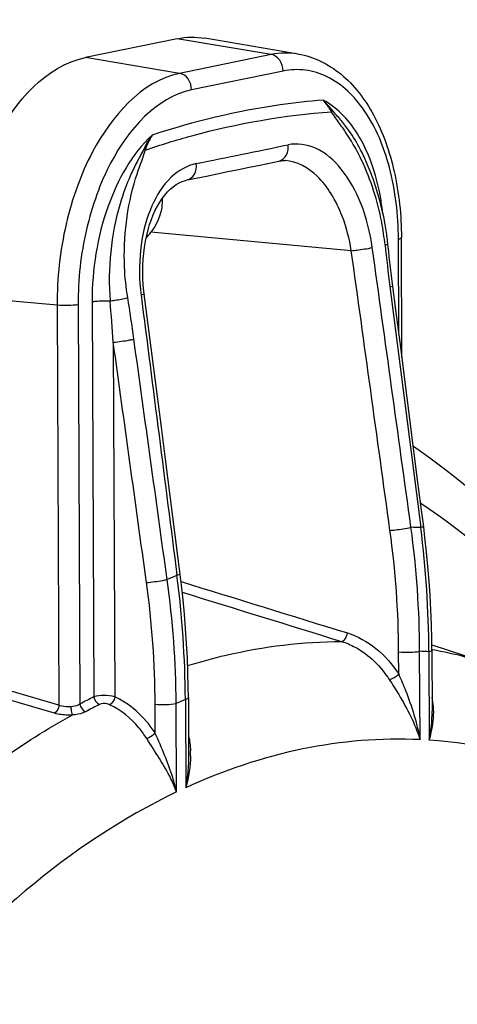
# Model space of a CAD drawing. Units: millimetres. Extents: x 0 to 594, y 0 to 420.
# Drawn here: x 123 to 128, y 78 to 91 of the extents above; entities that cross this region are included whole.
import ezdxf

# ---------------------------------------------------------------- set-up
doc = ezdxf.new("R2010")
doc.units = ezdxf.units.MM
doc.header["$LTSCALE"] = 32.67
doc.layers.get('0').update_dxf_attribs({"linetype": 'CONTINUOUS'})
doc.layers.add('SOLIDES', color=7, linetype='CONTINUOUS')
doc.styles.get("Standard").update_dxf_attribs({"font": 'txt', "width": 0.85})
doc.dimstyles.get("Standard").update_dxf_attribs({"dimtxt": 3.5, "dimasz": 3.5, "dimexe": 1.5, "dimexo": 1, "dimtad": 1, "dimdec": 4, "dimtxsty": 'STANDARD', "dimblk": '_FILLED', "dimblk1": '_FILLED', "dimblk2": '_FILLED', "dimcen": 0.09, "dimclrt": 5, "dimadec": 0, "dimazin": 0, "dimtol": 1, "dimtp": 0.0001, "dimtm": 0.0001, "dimtfac": 1, "dimtdec": 4, "dimtofl": 0, "dimtmove": 0, "dimatfit": 3, "dimldrblk": '_FILLED', "dimfxl": 1, "dimtolj": 1, "dimarcsym": 0})

# ---------------------------------------------------------------- blocks, each defined once
blk = doc.blocks.new('_FILLED')
at = {"color": 0, "linetype": 'BYBLOCK'}
blk.add_solid([(0, 0), (-1, 0.2143), (-1, -0.2143)], dxfattribs=at)

msp = doc.modelspace()

# ---------------------------------------------------------------- linework, layer by layer
at = {"layer": 'SOLIDES', "color": 7, "linetype": 'CONTINUOUS'}
for p, q in [((124.874095, 90.370409), (123.690217, 90.127901)), ((126.441055, 90.173109), (125.233554, 90.377559)), ((127.291209, 88.846706), (127.291183, 88.846762)), ((126.27009, 88.797333), (126.270001, 88.797337)), ((125.004004, 88.547915), (125.25509, 88.59893)), ((127.780428, 86.258287), (127.773205, 87.80445)), ((127.598877, 87.716551), (127.592872, 87.769194)), ((127.608734, 87.626075), (127.598878, 87.716551)), ((124.450948, 87.074699), (124.446361, 87.112955)), ((127.755001, 86.456479), (127.706025, 86.838131)), ((124.914666, 83.456914), (124.724099, 84.944776)), ((128.16569, 82.549425), (129.015005, 82.268843)), ((128.166422, 82.478028), (128.17009, 81.692981)), ((125.020459, 81.862833), (125.023871, 81.132572)), ((128.170089, 81.693173), (128.170087, 81.693491)), ((125.023865, 81.133758), (125.023868, 81.133114))]:
    msp.add_line(p, q, dxfattribs=at)
at = {"layer": 'SOLIDES', "color": 9, "linetype": 'CONTINUOUS'}
for p, q in [((126.091851, 90.166163), (124.874095, 90.370409)), ((124.907974, 89.923655), (123.690217, 90.127901)), ((126.091851, 90.166163), (124.907974, 89.923655)), ((126.245532, 89.952807), (125.061654, 89.7103)), ((127.125996, 87.635199), (124.536976, 87.873506)), ((127.740074, 86.572797), (127.734401, 87.786839)), ((127.624906, 87.170868), (128.02386, 84.06257)), ((123.324866, 86.930676), (122.060617, 87.047025)), ((123.324866, 86.930676), (123.349, 81.769287)), ((123.595849, 86.93909), (123.619926, 81.784589)), ((123.776963, 86.976189), (123.8008, 81.877539)), ((124.050426, 86.45383), (124.07181, 81.87664)), ((123.349, 81.769287), (119.921269, 82.768943)), ((123.292508, 81.665318), (119.928458, 82.646572)), ((128.013737, 81.325537), (128.008412, 82.465227)), ((128.166333, 82.486911), (128.172788, 82.485712)), ((127.738777, 82.168375), (127.737429, 82.456815)), ((128.127618, 82.460416), (128.132915, 81.318745)), ((124.981655, 81.845221), (124.986958, 80.705522)), ((124.593503, 81.405589), (124.591739, 81.783216)), ((124.868056, 80.649887), (124.862722, 81.791628))]:
    msp.add_line(p, q, dxfattribs=at)
at = {"layer": 'SOLIDES', "color": 7, "linetype": 'CONTINUOUS'}
for points in [[(127.592872, 87.769194), (127.579243, 87.870405), (127.562884, 87.971348), (127.543825, 88.07173), (127.522061, 88.171481), (127.497526, 88.270724), (127.470217, 88.369256), (127.440136, 88.466873), (127.407187, 88.563666), (127.371377, 88.659382), (127.332704, 88.753818), (127.291183, 88.846762)], [(125.25509, 88.59893), (125.393322, 88.627109), (125.531271, 88.655299), (125.668937, 88.6835), (125.80632, 88.711711), (125.94342, 88.739932), (126.188686, 88.790591)], [(126.188578, 88.790566), (126.194602, 88.791757), (126.218262, 88.795355), (126.241713, 88.797245), (126.264901, 88.797496), (126.270098, 88.797333)], [(124.446361, 87.112955), (124.43862, 87.195672), (124.433839, 87.278433), (124.432028, 87.360916), (124.433178, 87.442791), (124.437266, 87.523694), (124.444251, 87.603319), (124.454075, 87.681355), (124.466657, 87.757427), (124.481904, 87.831256), (124.499708, 87.902562), (124.519918, 87.970987), (124.54236, 88.036225), (124.566896, 88.098133), (124.593402, 88.156602), (124.621616, 88.211286), (124.651423, 88.262179), (124.682933, 88.309562), (124.715969, 88.353199), (124.75034, 88.392873), (124.786149, 88.428686), (124.823161, 88.460352), (124.861187, 88.487663), (124.900408, 88.510654), (124.9408, 88.52912), (124.982125, 88.542768), (125.004133, 88.547941)], [(127.706025, 86.838131), (127.658783, 87.206295), (127.649734, 87.2781), (127.640972, 87.349172), (127.632495, 87.419507), (127.624298, 87.489103), (127.616379, 87.55796), (127.608734, 87.626075)], [(124.724099, 84.944776), (124.67128, 85.356859), (124.450947, 87.074699)], [(128.060623, 84.072716), (128.025129, 84.349777), (127.98293, 84.679083), (127.939603, 85.017114), (127.755001, 86.456479)], [(128.166422, 82.478028), (128.164946, 82.621954), (128.160612, 82.809515), (128.153556, 82.997125), (128.143784, 83.184721), (128.131302, 83.372237), (128.116118, 83.55961), (128.098241, 83.746775), (128.077682, 83.933669), (128.060623, 84.072716)], [(125.020459, 81.862833), (125.018988, 82.006252), (125.014665, 82.193412), (125.007622, 82.380731), (124.997863, 82.568146), (124.985391, 82.755593), (124.970212, 82.943007), (124.952332, 83.130325), (124.931758, 83.317483), (124.914666, 83.456914)]]:
    msp.add_lwpolyline(points, dxfattribs=at)
at = {"layer": 'SOLIDES', "color": 9, "linetype": 'CONTINUOUS'}
for centre, radius, start, end in [((125.347906, 88.645426), 0.930308, 148.8691927, 161.9136577), ((124.680703, 87.570855), 2.857435, 25.5251269, 32.9728074), ((64.295514, 388.719576), 306.066002, 281.46317789, 281.68969282), ((126.162714, 88.91632), 0.128377, 281.6715071, 287.7151127), ((153.201415, 90.460952), 25.787253, 186.122695, 187.3300977), ((126.918005, 87.385214), 2.528991, 185.552634, 187.3042829), ((76.509698, 83.035187), 47.663487, 4.1130475, 4.756308), ((100.262233, 83.167759), 24.283479, 7.8710953, 9.1505102), ((115.862212, 82.397106), 11.875367, 0.2880849, 7.8782656), ((115.911482, 82.424462), 12.096999, 0.1930784, 7.7951977), ((127.817602, 77.187776), 6.877888, 88.2815201, 89.3411004), ((115.068404, 82.419115), 13.05928, 0.181204, 7.2296034), ((128.298872, 75.320551), 8.818008, 112.8627542, 113.7605801), ((112.728404, 81.709818), 12.134594, 0.3862837, 7.9641985), ((111.866041, 81.757664), 13.115906, 0.3824865, 7.3949982), ((112.721228, 81.724432), 11.870656, 0.2837321, 7.8797673), ((127.813556, 76.158615), 6.309622, 87.1469155, 88.2302872), ((126.987995, 76.140732), 6.45465, 71.7025415, 79.4230147), ((127.721513, 74.02565), 8.776341, 116.534504, 117.8621568), ((128.310755, 74.298469), 8.248416, 113.8037188, 114.7098715), ((127.772747, 73.968871), 8.728963, 116.5345388, 117.8621916), ((127.259463, 81.681394), 0.930845, 2.1339976, 4.1429337), ((123.823007, 81.136879), 1.226623, 358.9934962, 2.1106266)]:
    msp.add_arc(centre, radius, start, end, dxfattribs=at)
at = {"layer": 'SOLIDES', "color": 7, "linetype": 'CONTINUOUS'}
msp.add_ellipse((123.767282, 88.711582), major_axis=(-0.269492, 1.169464), ratio=0.827367855, start_param=-2.629990233, end_param=-2.540140929, dxfattribs=at)
msp.add_open_spline([(124.874095, 90.370409), (124.991506, 90.39446), (125.115404, 90.397566), (125.233571, 90.377556)], degree=3, dxfattribs=at)
for points, knots in [([(122.060617, 87.047025), (122.058932, 87.407869), (122.118041, 87.946528), (122.318145, 88.625212), (122.655085, 89.405234), (123.181669, 90.023729), (123.690217, 90.127901)], [0, 0, 0, 0, 0.295169339, 0.438924477, 0.575375889, 1, 1, 1, 1]), ([(126.441055, 90.173109), (126.639792, 90.139459), (127.04243, 89.937487), (127.460632, 89.374315), (127.715956, 88.638311), (127.771867, 88.090877), (127.773205, 87.80445)], [0, 0, 0, 0, 0.207290349, 0.439126275, 0.705434954, 1, 1, 1, 1]), ([(124.681591, 88.3075), (124.683331, 88.269869), (124.675894, 88.114994), (124.607744, 87.966238), (124.536976, 87.873506)], [0, 0, 0, 0, 0.244107011, 1, 1, 1, 1]), ([(129.997756, 83.256018), (129.839171, 83.43473), (129.205451, 84.111353), (128.49433, 84.717264), (127.928086, 85.10826)], [0, 0, 0, 0, 0.257730832, 1, 1, 1, 1])]:
    msp.add_open_spline(points, degree=3, knots=knots, dxfattribs=at)
at = {"layer": 'SOLIDES', "color": 9, "linetype": 'CONTINUOUS'}
for points in [[(126.441055, 90.173109), (126.326265, 90.192545), (126.205907, 90.189526), (126.091851, 90.166163)], [(126.870268, 89.42721), (126.874, 89.433137), (126.878163, 89.439163), (126.879663, 89.446005)], [(124.55154, 89.126332), (124.510838, 89.070047), (124.475207, 89.009815), (124.444821, 88.947354)], [(124.444821, 88.947354), (124.451047, 88.943411), (124.457578, 88.93961), (124.462606, 88.934223)], [(127.896695, 84.065209), (127.730266, 85.2687), (127.563603, 86.472158), (127.396798, 87.675597)], [(127.625494, 84.024848), (127.459221, 85.228329), (127.292687, 86.431775), (127.125996, 87.635199)], [(124.409537, 87.063681), (124.564175, 85.857746), (124.718649, 84.65179), (124.872855, 83.4458)], [(124.479801, 83.351837), (124.336833, 84.385856), (124.193687, 85.419851), (124.050426, 86.45383)], [(124.745958, 83.391119), (124.603117, 84.425188), (124.460096, 85.459232), (124.31693, 86.493256)], [(124.925928, 83.365053), (125.642499, 83.144181), (126.358986, 82.923035), (127.075381, 82.701592)], [(124.941608, 83.227907), (125.627798, 83.016317), (126.31391, 82.804473), (126.999937, 82.592357)], [(123.800782, 81.87753), (123.80535, 81.836857), (123.834838, 81.792648), (123.873195, 81.77837)], [(128.187876, 81.748642), (128.184803, 81.790981), (128.178748, 81.833242), (128.169336, 81.874636)], [(123.619929, 81.784591), (123.624943, 81.743913), (123.654855, 81.700136), (123.693297, 81.685922)], [(128.132916, 81.31855), (128.156605, 81.441781), (128.170675, 81.567686), (128.170089, 81.693172)], [(125.022791, 81.377263), (125.038354, 81.31349), (125.04635, 81.247654), (125.048798, 81.182055)], [(125.023869, 81.133115), (125.024531, 80.990015), (125.010415, 80.846567), (124.986958, 80.705402)], [(125.049441, 81.115333), (125.047076, 80.977175), (125.02315, 80.838891), (124.98698, 80.70553)]]:
    msp.add_open_spline(points, degree=3, dxfattribs=at)
for points, knots in [([(126.245532, 89.952807), (126.245302, 90.002054), (126.218012, 90.097123), (126.134844, 90.158952), (126.091851, 90.166163)], [0, 0, 0, 0, 0.5304476, 1, 1, 1, 1]), ([(127.734401, 87.786839), (127.732955, 88.09651), (127.665394, 88.676991), (127.366937, 89.424844), (126.935548, 89.857788), (126.536746, 89.98112), (126.3398, 89.972117), (126.245532, 89.952807)], [0, 0, 0, 0, 0.3136769, 0.584968101, 0.804573934, 0.902530829, 1, 1, 1, 1]), ([(124.907974, 89.923655), (124.413935, 89.822455), (123.902374, 89.221605), (123.575047, 88.463838), (123.380652, 87.804516), (123.323229, 87.281225), (123.324866, 86.930676)], [0, 0, 0, 0, 0.424624111, 0.561075523, 0.70483066, 1, 1, 1, 1]), ([(125.061654, 89.7103), (125.061424, 89.759546), (125.034135, 89.854615), (124.950967, 89.916444), (124.907974, 89.923655)], [0, 0, 0, 0, 0.5304476, 1, 1, 1, 1]), ([(125.061654, 89.7103), (124.604222, 89.616598), (124.130562, 89.060272), (123.827493, 88.358648), (123.647504, 87.748179), (123.594333, 87.263663), (123.595849, 86.93909)], [0, 0, 0, 0, 0.42462399, 0.561075714, 0.70483206, 1, 1, 1, 1]), ([(126.76012, 89.578743), (126.575589, 89.563678), (125.827592, 89.479416), (125.090584, 89.303239), (124.551542, 89.126334)], [0, 0, 0, 0, 0.246048454, 1, 1, 1, 1]), ([(126.760098, 89.578774), (126.769377, 89.567402), (126.807935, 89.518235), (126.843487, 89.466805), (126.870261, 89.427218)], [0, 0, 0, 0, 0.234954061, 1, 1, 1, 1]), ([(127.345887, 88.869442), (127.312088, 88.950467), (127.177131, 89.227724), (126.957734, 89.477472), (126.76012, 89.578743)], [0, 0, 0, 0, 0.283342274, 1, 1, 1, 1]), ([(126.880629, 89.44631), (126.870696, 89.458389), (126.83235, 89.504136), (126.791903, 89.548222), (126.760122, 89.578742)], [0, 0, 0, 0, 0.261949948, 1, 1, 1, 1]), ([(124.463563, 88.934239), (124.66188, 89.001703), (125.446036, 89.242387), (126.261056, 89.384774), (126.870262, 89.427218)], [0, 0, 0, 0, 0.255411227, 1, 1, 1, 1]), ([(127.077888, 89.125988), (127.044704, 89.177197), (126.975907, 89.277813), (126.900649, 89.374406), (126.870262, 89.427218)], [0, 0, 0, 0, 0.500372803, 1, 1, 1, 1]), ([(127.094761, 89.186436), (127.061827, 89.232728), (126.993239, 89.3219), (126.915868, 89.403461), (126.880629, 89.44631)], [0, 0, 0, 0, 0.505943518, 1, 1, 1, 1]), ([(124.551542, 89.126334), (124.288375, 88.882382), (123.898758, 88.171844), (123.775014, 87.393573), (123.776963, 86.976189)], [0, 0, 0, 0, 0.462290529, 1, 1, 1, 1]), ([(127.291183, 88.846762), (127.276854, 88.877507), (127.219065, 88.99496), (127.150975, 89.107418), (127.094761, 89.186436)], [0, 0, 0, 0, 0.259144747, 1, 1, 1, 1]), ([(124.444821, 88.947354), (124.417477, 88.891149), (124.354161, 88.781424), (124.299627, 88.667094), (124.273651, 88.60855)], [0, 0, 0, 0, 0.493894225, 1, 1, 1, 1]), ([(126.201777, 88.79403), (126.238295, 88.805697), (126.304545, 88.870242), (126.313787, 88.957823), (126.307895, 89.001605)], [0, 0, 0, 0, 0.464609365, 1, 1, 1, 1]), ([(127.396798, 87.675597), (127.370226, 87.867249), (127.280522, 88.226397), (127.036463, 88.67853), (126.704795, 88.981583), (126.425117, 89.025844), (126.307895, 89.001605)], [0, 0, 0, 0, 0.308129072, 0.583002153, 0.809371003, 1, 1, 1, 1]), ([(124.339397, 88.565024), (124.358558, 88.627115), (124.39955, 88.750252), (124.447652, 88.871356), (124.463563, 88.934239)], [0, 0, 0, 0, 0.500444093, 1, 1, 1, 1]), ([(127.530292, 88.135299), (127.522588, 88.201244), (127.485656, 88.451238), (127.417635, 88.697445), (127.345887, 88.869442)], [0, 0, 0, 0, 0.262677145, 1, 1, 1, 1]), ([(125.122499, 88.758786), (125.002132, 88.734359), (124.755394, 88.586096), (124.517062, 88.198558), (124.387159, 87.697443), (124.382513, 87.329412), (124.400881, 87.140508)], [0, 0, 0, 0, 0.193404096, 0.426478002, 0.701130782, 1, 1, 1, 1]), ([(125.004132, 88.547947), (125.043172, 88.55589), (125.118438, 88.619927), (125.128677, 88.712588), (125.122498, 88.758786)], [0, 0, 0, 0, 0.460846555, 1, 1, 1, 1]), ([(127.125997, 87.635199), (127.101915, 87.787151), (127.036043, 88.042027), (126.87829, 88.36547), (126.66418, 88.64991), (126.424022, 88.791392), (126.270088, 88.797332)], [0, 0, 0, 0, 0.301018007, 0.510807163, 0.698591009, 1, 1, 1, 1]), ([(127.561258, 87.710537), (127.550829, 87.807904), (127.495315, 88.182372), (127.380231, 88.548962), (127.259242, 88.802143)], [0, 0, 0, 0, 0.258695946, 1, 1, 1, 1]), ([(124.273651, 88.60855), (124.220802, 88.489439), (124.031754, 87.971336), (123.977301, 87.40646), (124.00905, 86.987344)], [0, 0, 0, 0, 0.236656396, 1, 1, 1, 1]), ([(124.236681, 87.029524), (124.215433, 87.161278), (124.162799, 87.67451), (124.226735, 88.199943), (124.339397, 88.565024)], [0, 0, 0, 0, 0.258874957, 1, 1, 1, 1]), ([(127.734401, 87.786839), (127.744222, 87.78885), (127.756532, 87.791447), (127.773223, 87.799935), (127.773202, 87.80445)], [0, 0, 0, 0, 0.689503727, 1, 1, 1, 1]), ([(127.12599, 87.635238), (127.149291, 87.637519), (127.239936, 87.648164), (127.330539, 87.660882), (127.396798, 87.675597)], [0, 0, 0, 0, 0.256479829, 1, 1, 1, 1]), ([(127.561258, 87.710537), (127.570615, 87.711759), (127.578208, 87.716656), (127.599212, 87.713299), (127.598877, 87.716551)], [0, 0, 0, 0, 0.742755881, 1, 1, 1, 1]), ([(127.624922, 87.170872), (127.63423, 87.17267), (127.64235, 87.17682), (127.662434, 87.177704), (127.662007, 87.181063)], [0, 0, 0, 0, 0.736836493, 1, 1, 1, 1]), ([(124.450943, 87.074699), (124.451452, 87.070961), (124.428851, 87.070316), (124.419912, 87.065636), (124.409537, 87.063681)], [0, 0, 0, 0, 0.263217829, 1, 1, 1, 1]), ([(123.595849, 86.93909), (123.554592, 86.930638), (123.46369, 86.925192), (123.373086, 86.926238), (123.324866, 86.930676)], [0, 0, 0, 0, 0.465158384, 1, 1, 1, 1]), ([(123.776963, 86.976189), (123.792226, 86.979316), (123.8692, 86.989566), (123.947163, 86.990512), (124.00905, 86.987344)], [0, 0, 0, 0, 0.200902448, 1, 1, 1, 1]), ([(124.00905, 86.987344), (124.029685, 86.989937), (124.106055, 87.001003), (124.182327, 87.014479), (124.23668, 87.029524)], [0, 0, 0, 0, 0.269417105, 1, 1, 1, 1]), ([(124.050427, 86.45383), (124.121143, 86.460758), (124.210224, 86.473025), (124.298574, 86.489293), (124.316914, 86.493253)], [0, 0, 0, 0, 0.791107368, 1, 1, 1, 1]), ([(130.169572, 82.446823), (130.005654, 82.637043), (129.355598, 83.347647), (128.615018, 83.978208), (128.022841, 84.373585)], [0, 0, 0, 0, 0.260712875, 1, 1, 1, 1]), ([(127.625494, 84.024848), (127.648851, 84.027123), (127.739628, 84.03775), (127.83037, 84.050442), (127.896695, 84.065209)], [0, 0, 0, 0, 0.256708459, 1, 1, 1, 1]), ([(128.060622, 84.072715), (128.061073, 84.069387), (128.041112, 84.068455), (128.033089, 84.064358), (128.02386, 84.062571)], [0, 0, 0, 0, 0.263249483, 1, 1, 1, 1]), ([(124.479801, 83.351837), (124.5504, 83.358723), (124.63937, 83.370947), (124.727611, 83.387166), (124.745958, 83.391119)], [0, 0, 0, 0, 0.790776703, 1, 1, 1, 1]), ([(124.914662, 83.456913), (124.915178, 83.45314), (124.892354, 83.452488), (124.88333, 83.44777), (124.872855, 83.4458)], [0, 0, 0, 0, 0.263267497, 1, 1, 1, 1]), ([(125.011389, 82.280557), (125.175463, 82.331488), (125.824198, 82.508533), (126.499395, 82.591063), (126.999937, 82.592357)], [0, 0, 0, 0, 0.255521186, 1, 1, 1, 1]), ([(126.999937, 82.592357), (127.060858, 82.573602), (127.307295, 82.469498), (127.507409, 82.270608), (127.616557, 82.100148)], [0, 0, 0, 0, 0.239495803, 1, 1, 1, 1]), ([(126.999938, 82.592356), (127.018998, 82.593079), (127.056621, 82.632061), (127.071304, 82.674898), (127.075381, 82.701592)], [0, 0, 0, 0, 0.413955358, 1, 1, 1, 1]), ([(127.075381, 82.701592), (127.208462, 82.660455), (127.467238, 82.516506), (127.659172, 82.294151), (127.738777, 82.168375)], [0, 0, 0, 0, 0.483415798, 1, 1, 1, 1]), ([(127.737429, 82.456815), (127.785648, 82.452377), (127.876252, 82.451333), (127.967154, 82.456777), (128.008412, 82.465229)], [0, 0, 0, 0, 0.534836494, 1, 1, 1, 1]), ([(128.166421, 82.478028), (128.166453, 82.473513), (128.149736, 82.465026), (128.137439, 82.462429), (128.127618, 82.460417)], [0, 0, 0, 0, 0.310529143, 1, 1, 1, 1]), ([(127.616557, 82.100148), (127.63726, 82.104284), (127.679831, 82.126183), (127.719095, 82.151726), (127.738777, 82.168375)], [0, 0, 0, 0, 0.450238932, 1, 1, 1, 1]), ([(127.616557, 82.100148), (127.657497, 82.036211), (127.81429, 81.792067), (127.949113, 81.530223), (128.013737, 81.325537)], [0, 0, 0, 0, 0.26128804, 1, 1, 1, 1]), ([(127.738777, 82.168375), (127.768902, 82.098591), (127.883932, 81.826209), (127.973045, 81.541563), (128.013737, 81.325537)], [0, 0, 0, 0, 0.256930858, 1, 1, 1, 1]), ([(124.07181, 81.87664), (124.024892, 81.889669), (123.933567, 81.898505), (123.840792, 81.891615), (123.8008, 81.877536)], [0, 0, 0, 0, 0.534555061, 1, 1, 1, 1]), ([(124.071808, 81.87664), (124.06886, 81.865608), (124.054518, 81.827308), (124.029243, 81.788813), (124.002346, 81.775666)], [0, 0, 0, 0, 0.276109353, 1, 1, 1, 1]), ([(124.593503, 81.405589), (124.560443, 81.457541), (124.421654, 81.648425), (124.230128, 81.803361), (124.07181, 81.87664)], [0, 0, 0, 0, 0.260892094, 1, 1, 1, 1]), ([(125.020458, 81.862833), (125.020489, 81.858318), (125.003773, 81.84983), (124.991476, 81.847234), (124.981655, 81.845222)], [0, 0, 0, 0, 0.310529201, 1, 1, 1, 1]), ([(123.348978, 81.769293), (123.347424, 81.758187), (123.338235, 81.719792), (123.317443, 81.679697), (123.292508, 81.665318)], [0, 0, 0, 0, 0.280377759, 1, 1, 1, 1]), ([(123.502166, 81.749354), (123.462789, 81.745779), (123.409822, 81.749376), (123.360359, 81.764839), (123.349, 81.769286)], [0, 0, 0, 0, 0.764227908, 1, 1, 1, 1]), ([(123.619926, 81.784588), (123.612604, 81.779533), (123.576193, 81.759638), (123.534382, 81.75228), (123.502166, 81.749354)], [0, 0, 0, 0, 0.215722718, 1, 1, 1, 1]), ([(123.502166, 81.749354), (123.502595, 81.738518), (123.505736, 81.702943), (123.509746, 81.665484), (123.521954, 81.643499)], [0, 0, 0, 0, 0.301307303, 1, 1, 1, 1]), ([(124.002346, 81.775666), (123.991839, 81.780532), (123.95009, 81.793112), (123.901941, 81.792733), (123.873195, 81.77837)], [0, 0, 0, 0, 0.26488607, 1, 1, 1, 1]), ([(124.482208, 81.340012), (124.451983, 81.388074), (124.324839, 81.564727), (124.148362, 81.70808), (124.002346, 81.775666)], [0, 0, 0, 0, 0.260828285, 1, 1, 1, 1]), ([(124.591739, 81.783216), (124.639958, 81.778778), (124.730562, 81.777734), (124.821464, 81.783178), (124.862722, 81.791629)], [0, 0, 0, 0, 0.534836494, 1, 1, 1, 1]), ([(128.132952, 81.318739), (128.142806, 81.351449), (128.177326, 81.480958), (128.193396, 81.616192), (128.189662, 81.716055)], [0, 0, 0, 0, 0.254761376, 1, 1, 1, 1]), ([(121.132155, 79.834375), (121.319511, 80.018722), (122.053326, 80.699104), (122.874563, 81.289167), (123.52193, 81.643498)], [0, 0, 0, 0, 0.262623065, 1, 1, 1, 1]), ([(123.52193, 81.643498), (123.502096, 81.642074), (123.425124, 81.639922), (123.34736, 81.649303), (123.292508, 81.665318)], [0, 0, 0, 0, 0.258152634, 1, 1, 1, 1]), ([(123.693297, 81.685922), (123.68222, 81.680067), (123.627658, 81.656878), (123.568291, 81.647602), (123.521924, 81.643495)], [0, 0, 0, 0, 0.212073003, 1, 1, 1, 1]), ([(124.593503, 81.405589), (124.567683, 81.38361), (124.530801, 81.359927), (124.491037, 81.342852), (124.482205, 81.340009)], [0, 0, 0, 0, 0.785145712, 1, 1, 1, 1]), ([(124.868075, 80.649898), (124.847517, 80.707903), (124.74283, 80.951206), (124.589999, 81.168592), (124.482208, 81.340012)], [0, 0, 0, 0, 0.233077495, 1, 1, 1, 1]), ([(124.868056, 80.649951), (124.854265, 80.712962), (124.785079, 80.972707), (124.674666, 81.218613), (124.593503, 81.405589)], [0, 0, 0, 0, 0.240379917, 1, 1, 1, 1]), ([(128.013737, 81.325537), (127.507937, 81.349255), (126.461706, 81.262251), (125.469835, 80.926278), (124.986958, 80.705522)], [0, 0, 0, 0, 0.488146504, 1, 1, 1, 1]), ([(134.637931, 76.118044), (134.264761, 76.860107), (133.438205, 78.216801), (131.871596, 79.869422), (130.084525, 80.963729), (128.773103, 81.275739), (128.132915, 81.318745)], [0, 0, 0, 0, 0.286594394, 0.54438757, 0.778611026, 1, 1, 1, 1]), ([(124.868056, 80.649887), (123.465358, 79.980028), (121.553813, 78.270285), (119.624199, 75.418109), (118.796497, 73.706836), (118.424131, 72.796758)], [0, 0, 0, 0, 0.451131265, 0.714622197, 1, 1, 1, 1])]:
    msp.add_open_spline(points, degree=3, knots=knots, dxfattribs=at)

# ---------------------------------------------------------------- leaders
at = {"color": 2, "linetype": 'CONTINUOUS', "annotation_type": 0, "has_hookline": 1, "hookline_direction": 0, "text_width": 47.6}
msp.add_leader([(97.681563, 87.975789), (122.821498, 107.323829), (128.48466, 107.323829)], dimstyle='STANDARD', override={"dimtad": 1}, dxfattribs=at)

doc.saveas('drawing.dxf')
